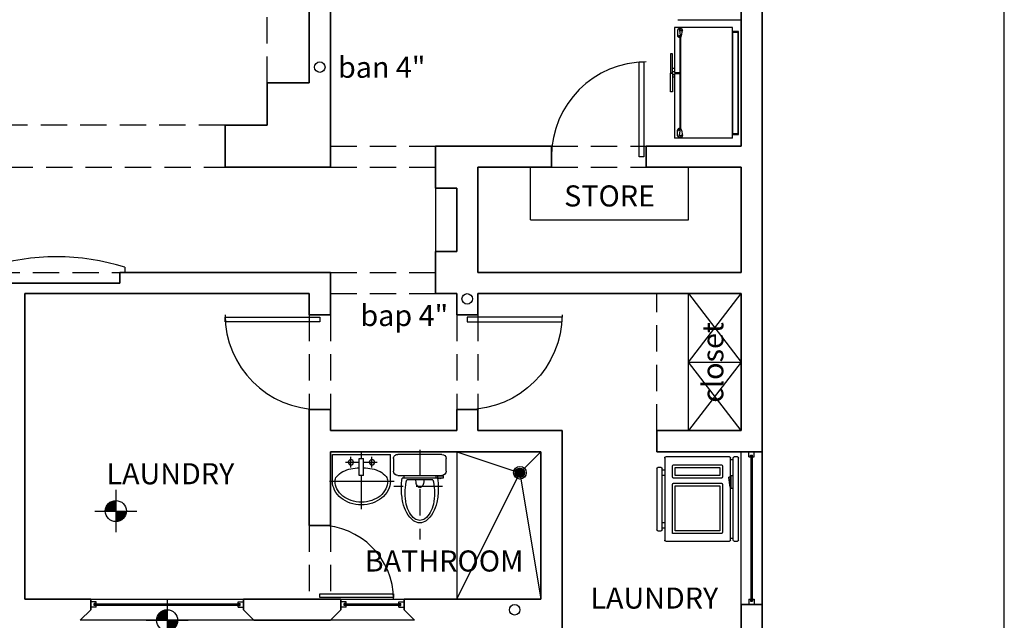
# Model space of a CAD drawing. Extents: x 146.7 to 221.7, y 13.1 to 50.6.
# Drawn here: x 154.5 to 163.9, y 32.8 to 38.5 of the extents above; entities that cross this region are included whole.
import ezdxf
from ezdxf.enums import TextEntityAlignment as Align

# ---------------------------------------------------------------- set-up
doc = ezdxf.new("R2010")
doc.units = 0
doc.header["$MEASUREMENT"] = 0
doc.linetypes.add('HIDDEN', pattern=[0.375, 0.25, -0.125])
doc.layers.get('0').update_dxf_attribs({"linetype": 'CONTINUOUS'})
for name, color, linetype in [('DE', 132, 'CONTINUOUS'), ('di2', 200, 'CONTINUOUS'), ('DOOR', 20, 'CONTINUOUS'), ('dre', 33, 'CONTINUOUS'), ('HERR', 2, 'CONTINUOUS'), ('mf', 11, 'CONTINUOUS'), ('NI', 110, 'CONTINUOUS'), ('plu', 140, 'CONTINUOUS'), ('proy', 122, 'HIDDEN'), ('TE', 62, 'CONTINUOUS'), ('wood', 44, 'CONTINUOUS')]:
    doc.layers.add(name, color=color, linetype=linetype)
doc.layers.add('muros', color=7, linetype='CONTINUOUS', lineweight=35)
doc.styles.add('a', font='arial.ttf')

# ---------------------------------------------------------------- blocks, each defined once
blk = doc.blocks.new('wc')
at = {"linetype": 'HIDDEN'}
for p, q in [((-0.3293, 0.2153), (-0.3293, -0.2477)), ((0.0181, 0), (-0.8319, 0))]:
    blk.add_line(p, q, dxfattribs=at)
for p, q in [((-0.247, 0.2256), (-0.2316, 0.223)), ((-0.247, 0.169), (-0.247, 0.2256)), ((-0.2316, 0.223), (-0.2316, 0.169)), ((-0.225, 0.196), (-0.2316, 0.196)), ((-0.225, -0.21), (-0.225, 0.21)), ((-0.185, 0.25), (-0.065, 0.25)), ((-0.025, 0.21), (-0.025, 0)), ((-0.2676, 0.1233), (-0.2676, -0.1233)), ((-0.2498, 0.1666), (-0.2498, -0.1666)), ((-0.225, 0.151), (-0.2498, 0.151)), ((-0.2316, 0.169), (-0.247, 0.169)), ((-0.2316, 0.1837), (-0.225, 0.1837)), ((-0.025, 0), (-0.025, -0.21)), ((-0.225, -0.1526), (-0.2498, -0.1526)), ((-0.065, -0.25), (-0.185, -0.25))]:
    blk.add_line(p, q)
for points in [[(-0.35, 0.175, 0.054917), (-0.481, 0.1606, 0.068732), (-0.5798, 0.1237, 0.105677), (-0.6545, 0.0602, 0.165412), (-0.675, 0, 0.165412), (-0.6545, -0.0602, 0.105677), (-0.5798, -0.1237, 0.068732), (-0.481, -0.1606, 0.054917), (-0.35, -0.175, 0.041832), (-0.2498, -0.1666, 0.068732)], [(-0.3923, 0.14, 0.054917), (-0.4971, 0.1285, 0.068732), (-0.5762, 0.099, 0.105677), (-0.6359, 0.0482, 0.165412), (-0.6523, 0, 0.165412), (-0.6359, -0.0482, 0.105677), (-0.5762, -0.099, 0.068732), (-0.4971, -0.1285, 0.054917), (-0.3923, -0.14, 0.054917), (-0.2875, -0.1285, 0.016718), (-0.2676, -0.1233, 0.105677)], [(-0.2676, 0.1233, 0.016718), (-0.2875, 0.1285, 0.054917), (-0.3923, 0.14, 0.054917)], [(-0.2498, 0.1666, 0.041832), (-0.35, 0.175, 0.054917)], [(-0.2727, 0.0378, 0.05477), (-0.3007, 0.0347, 0.06859), (-0.3218, 0.0269, 0.105631), (-0.3378, 0.0133, 0.165754), (-0.3422, 0.0005, 0.165754), (-0.3378, -0.0123, 0.105631), (-0.3218, -0.0259, 0.06859), (-0.3007, -0.0337, 0.05477), (-0.2727, -0.0368, 0.009978), (-0.2676, -0.0367, 0.06859)], [(-0.2676, 0.0377, 0.009978), (-0.2727, 0.0378, 0.05477)]]:
    blk.add_lwpolyline(points, format="xyb")
for centre, radius, start, end in [((-0.241, 0.1903), 0.0169, 110.63996, 249.36004), ((-0.185, 0.21), 0.04, 90, 180), ((-0.065, 0.21), 0.04, 0, 90), ((-0.185, -0.21), 0.04, 180, 270), ((-0.065, -0.21), 0.04, 270, 0)]:
    blk.add_arc(centre, radius, start, end)
blk = doc.blocks.new('lavabop')
for p, q in [((0, 0.5468), (0, 0.225)), ((-0.3019, 0.279), (-0.1, 0.279)), ((-0.275, 0.279), (-0.275, 0.025)), ((-0.1, 0.279), (0.3103, 0.279)), ((-0.02, 0.225), (-0.02, 0.065)), ((0.02, 0.225), (-0.02, 0.225)), ((0.02, 0.225), (0.02, 0.065)), ((0.275, 0.279), (0.275, 0.025)), ((-0.15, 0.1), (-0.1, 0.1)), ((-0.1, 0.15), (-0.1, 0.05)), ((-0.1, 0.1), (-0.02, 0.1)), ((0.02, 0.1), (0.15, 0.1)), ((0.1, 0.15), (0.1, 0.05)), ((-0.275, 0.025), (-0.1, 0.025)), ((-0.1, 0.025), (0.275, 0.025)), ((-0.02, 0.065), (0.02, 0.065)), ((0, 0.065), (0, 0))]:
    blk.add_line(p, q)
for points in [[(0.275, 0.279, 0.120011), (0.2541, 0.3647, 0.104957), (0.1924, 0.4399, 0.088923), (0.1059, 0.4869, 0.080167), (0, 0.504, 0.080167), (-0.1059, 0.4869, 0.088923), (-0.1924, 0.4399, 0.104957), (-0.2541, 0.3647, 0.120011), (-0.275, 0.279, 0.120011)], [(0.25, 0.279, 0.120011), (0.2319, 0.3532, 0.104957), (0.1768, 0.4204, 0.088923), (0.098, 0.4632, 0.080167), (0, 0.479, 0.080167), (-0.098, 0.4632, 0.088923), (-0.1768, 0.4204, 0.104957), (-0.2319, 0.3532, 0.120011), (-0.25, 0.279, 0.120011)], [(-0.25, 0.279, 0.172144), (-0.2346, 0.2356, 0.104653), (-0.1768, 0.1888, 0.065976), (-0.101, 0.162, 0.041857), (-0.02, 0.1518, 0.052118)], [(0.02, 0.1518, 0.041857), (0.101, 0.162, 0.065976), (0.1768, 0.1888, 0.104653), (0.2346, 0.2356, 0.172144), (0.25, 0.279, 0.172144)]]:
    blk.add_lwpolyline(points, format="xyb")
for centre in [(-0.1, 0.1), (0.1, 0.1)]:
    blk.add_circle(centre, 0.025)
blk = doc.blocks.new('lavadora')
for p, q in [((-0.7, -0.39), (-0.7, 0.39)), ((-0.69, 0.4), (-0.085, 0.4)), ((-0.075, 0.39), (-0.075, -0.39)), ((-0.05, 0.3746), (-0.075, 0.3746)), ((-0.05, 0.39), (-0.05, -0.39)), ((-0.04, 0.4), (-0.01, 0.4)), ((0, 0.39), (0, -0.39)), ((-0.775, -0.29), (-0.775, 0.29)), ((-0.765, 0.3), (-0.735, 0.3)), ((-0.725, 0.29), (-0.725, -0.29)), ((-0.16, 0.325), (-0.625, 0.325)), ((-0.625, 0.325), (-0.625, -0.14)), ((-0.175, 0.3), (-0.6, 0.3)), ((-0.6, 0.3), (-0.6, -0.125)), ((-0.175, -0.125), (-0.175, 0.3)), ((-0.15, -0.14), (-0.15, 0.315)), ((-0.7, 0.275), (-0.725, 0.275)), ((-0.7, 0.225), (-0.725, 0.225)), ((-0.615, -0.15), (-0.16, -0.15)), ((-0.6, -0.125), (-0.175, -0.125)), ((-0.0772, -0.113), (-0.0896, -0.2056)), ((-0.0679, -0.113), (-0.0772, -0.113)), ((-0.05, -0.1), (-0.0675, -0.1)), ((-0.0675, -0.1), (-0.0675, -0.225)), ((-0.7, -0.225), (-0.725, -0.225)), ((-0.7, -0.275), (-0.725, -0.275)), ((-0.625, -0.21), (-0.625, -0.315)), ((-0.16, -0.2), (-0.615, -0.2)), ((-0.175, -0.225), (-0.6, -0.225)), ((-0.6, -0.225), (-0.6, -0.3)), ((-0.175, -0.3), (-0.175, -0.225)), ((-0.15, -0.315), (-0.15, -0.21)), ((-0.0848, -0.2113), (-0.0679, -0.2119)), ((-0.0675, -0.225), (-0.05, -0.225)), ((-0.735, -0.3), (-0.765, -0.3)), ((-0.615, -0.325), (-0.16, -0.325)), ((-0.6, -0.3), (-0.175, -0.3)), ((-0.05, -0.3737), (-0.075, -0.3737)), ((-0.085, -0.4), (-0.69, -0.4)), ((-0.01, -0.4), (-0.04, -0.4))]:
    blk.add_line(p, q)
for centre, radius, start, end in [((-0.69, 0.39), 0.01, 89.99999, 179.99999), ((-0.085, 0.39), 0.01, 359.99999, 89.99999), ((-0.04, 0.39), 0.01, 89.99999, 179.99999), ((-0.01, 0.39), 0.01, 359.99999, 89.99999), ((-0.765, 0.29), 0.01, 89.99999, 179.99999), ((-0.735, 0.29), 0.01, 359.99999, 89.99999), ((-0.16, 0.315), 0.01, 359.99999, 89.99999), ((-0.615, -0.14), 0.01, 179.99999, 269.99999), ((-0.16, -0.14), 0.01, 269.99999, 359.99999), ((-0.615, -0.21), 0.01, 89.99999, 179.99999), ((-0.16, -0.21), 0.01, 359.99999, 89.99999), ((-0.0846, -0.2063), 0.005, 172.37455, 268.02538), ((-0.765, -0.29), 0.01, 179.99999, 269.99999), ((-0.735, -0.29), 0.01, 269.99999, 359.99999), ((-0.615, -0.315), 0.01, 179.99999, 269.99999), ((-0.16, -0.315), 0.01, 269.99999, 359.99999), ((-0.69, -0.39), 0.01, 179.99999, 269.99999), ((-0.085, -0.39), 0.01, 269.99999, 359.99999), ((-0.04, -0.39), 0.01, 179.99999, 269.99999), ((-0.01, -0.39), 0.01, 269.99999, 359.99999)]:
    blk.add_arc(centre, radius, start, end)
blk = doc.blocks.new('P1')
blk.add_lwpolyline([(0.975, 1), (0.975, 0), (0.925, 0), (0.925, 1)], close=True)
blk.add_arc((1, 0), 1, 90, 180)
blk = doc.blocks.new('REFRI-2')
for p, q in [((-0.525, 0.0567), (-0.525, 0.6067)), ((0.0876, 0.6067), (-0.525, 0.6067)), ((-0.5163, 0.5625), (-0.4365, 0.55)), ((-0.5163, 0.5625), (-0.5163, 0.5453)), ((-0.5013, 0.5775), (-0.4487, 0.5775)), ((-0.0843, 0.6434), (0.0936, 0.6434)), ((-0.0843, 0.6257), (-0.0843, 0.6434)), ((0.0936, 0.6257), (-0.0843, 0.6257)), ((0.0543, 0.6067), (0.0543, 0.6257)), ((0.0815, 0.6257), (0.0815, 0.6067)), ((0.0876, 0.5567), (0.0876, 0.6067)), ((0.0936, 0.6434), (0.0936, 0.6257)), ((0.2747, 0.6434), (0.0969, 0.6434)), ((0.0969, 0.6434), (0.0969, 0.6257)), ((0.0969, 0.6257), (0.2747, 0.6257)), ((0.525, 0.6067), (0.0991, 0.6067)), ((0.0991, 0.6067), (0.0991, 0.5567)), ((0.109, 0.6257), (0.109, 0.6067)), ((0.1362, 0.6067), (0.1362, 0.6257)), ((0.2747, 0.6257), (0.2747, 0.6434)), ((0.5156, 0.5625), (0.4358, 0.55)), ((0.5006, 0.5775), (0.448, 0.5775)), ((0.5156, 0.5625), (0.5156, 0.5453)), ((0.525, 0.0567), (0.525, 0.6067)), ((-0.5163, 0.5567), (-0.525, 0.5567)), ((-0.5163, 0.55), (-0.525, 0.55)), ((-0.4473, 0.5412), (-0.4982, 0.5307)), ((0.4358, 0.55), (-0.4365, 0.55)), ((-0.4341, 0.5589), (-0.4357, 0.5524)), ((0.434, 0.5567), (-0.4347, 0.5567)), ((0.4335, 0.5589), (0.4351, 0.5524)), ((0.4466, 0.5412), (0.4976, 0.5307)), ((0.525, 0.5567), (0.5156, 0.5567)), ((0.525, 0.55), (0.5156, 0.55)), ((-0.525, 0.0567), (0.525, 0.0567)), ((0.475, 0.0567), (-0.475, 0.0567))]:
    blk.add_line(p, q)
for points in [[(-0.4889, 0.0567), (-0.4889, 0), (0.4889, 0), (0.4889, 0.0567)], [(0.482, 0.0567), (0.482, 0.0067), (-0.4827, 0.0067), (-0.4827, 0.0567)]]:
    blk.add_lwpolyline(points)
for centre in [(-0.4465, 0.5688), (0.4459, 0.5688), (-0.4999, 0.5404), (0.4993, 0.5404)]:
    blk.add_circle(centre, 0.00794)
for centre, start, end in [((-0.5013, 0.5625), 90, 180), ((-0.4487, 0.5625), 346.32371, 90), ((0.448, 0.5625), 90, 193.67629), ((0.5006, 0.5625), 0, 90), ((-0.5013, 0.5453), 180, 281.70816), ((-0.4503, 0.5559), 281.70816, 346.32371), ((0.4496, 0.5559), 193.67629, 258.29184), ((0.5006, 0.5453), 258.29184, 0)]:
    blk.add_arc(centre, 0.015, start, end)
blk = doc.blocks.new('coladera')
for p, q in [((0.0448, 0.0037), (-0.0448, 0.0037)), ((0.043, 0.0131), (-0.043, 0.0131)), ((0.039, 0.0225), (-0.039, 0.0225)), ((0.0318, 0.0319), (-0.0318, 0.0319)), ((0.0446, -0.0056), (-0.0446, -0.0056)), ((0.0424, -0.015), (-0.0424, -0.015)), ((0.0378, -0.0244), (-0.0378, -0.0244)), ((0.0298, -0.0338), (-0.0298, -0.0338))]:
    blk.add_line(p, q)
for radius in [0.06, 0.045]:
    blk.add_circle((0, 0), radius)
blk = doc.blocks.new('NIVEL')
for p, q in [((0, 0.2), (0, -0.2)), ((-0.2, 0), (0.2, 0))]:
    blk.add_line(p, q)
at = {"const_width": 0.1}
for points in [[(0, 0.05, 0.414214), (-0.05, 0)], [(0, -0.05, 0.414214), (0.05, 0)]]:
    blk.add_lwpolyline(points, format="xyb", dxfattribs=at)
blk.add_circle((0, 0), 0.1)

msp = doc.modelspace()

# ---------------------------------------------------------------- linework, layer by layer
at = {"layer": 'DE'}
for p, q in [((159.391, 36.5865), (159.391, 37.0865)), ((160.891, 36.5865), (160.891, 37.0865)), ((159.391, 36.5865), (160.891, 36.5865)), ((160.891, 34.5865), (160.891, 35.8865)), ((160.891, 35.8865), (161.391, 35.2365)), ((160.891, 35.2365), (161.391, 35.8865)), ((160.891, 35.2365), (161.391, 35.2365)), ((161.391, 35.2365), (160.891, 34.5865)), ((161.391, 34.5865), (160.891, 35.2365)), ((161.485, 34.3515), (161.485, 32.9715)), ((161.485, 34.3515), (161.497, 34.3515)), ((161.497, 34.3515), (161.497, 32.9715)), ((155.251, 32.9425), (156.631, 32.9425)), ((155.251, 32.9305), (155.251, 32.9425)), ((155.251, 32.9305), (156.631, 32.9305)), ((156.631, 32.9305), (156.631, 32.9425)), ((157.626, 32.9305), (157.626, 32.9425)), ((157.626, 32.9425), (158.156, 32.9425)), ((157.626, 32.9305), (158.156, 32.9305)), ((158.156, 32.9305), (158.156, 32.9425)), ((161.485, 32.9715), (161.497, 32.9715))]:
    msp.add_line(p, q, dxfattribs=at)
at = {"layer": 'di2'}
for p, q in [((163.891, 26.7175), (163.891, 50.5865)), ((161.391, 32.9365), (161.391, 34.3865)), ((161.591, 32.9365), (161.591, 34.3865)), ((155.216, 32.9865), (156.666, 32.9865)), ((157.591, 32.9865), (158.191, 32.9865)), ((156.766, 32.7865), (155.116, 32.7865)), ((158.291, 32.7865), (157.491, 32.7865))]:
    msp.add_line(p, q, dxfattribs=at)
at = {"layer": 'dre'}
for centre in [(157.391, 38.0365), (159.241, 32.8865)]:
    msp.add_circle(centre, 0.05, dxfattribs=at)
at = {"layer": 'HERR'}
for p, q in [((161.466, 34.3865), (161.516, 34.3865)), ((161.466, 34.3365), (161.466, 34.3865)), ((161.466, 34.3365), (161.482, 34.3365)), ((161.482, 34.3545), (161.5, 34.3545)), ((161.482, 34.3365), (161.482, 34.3545)), ((161.5, 34.3365), (161.5, 34.3545)), ((161.5, 34.3365), (161.516, 34.3365)), ((161.516, 34.3365), (161.516, 34.3865)), ((155.266, 32.9615), (155.216, 32.9615)), ((155.216, 32.9115), (155.216, 32.9615)), ((155.266, 32.9455), (155.248, 32.9455)), ((155.248, 32.9275), (155.248, 32.9455)), ((155.266, 32.9275), (155.248, 32.9275)), ((155.266, 32.9455), (155.266, 32.9615)), ((155.266, 32.9115), (155.266, 32.9275)), ((156.616, 32.9615), (156.666, 32.9615)), ((156.616, 32.9455), (156.616, 32.9615)), ((156.616, 32.9455), (156.634, 32.9455)), ((156.616, 32.9115), (156.616, 32.9275)), ((156.616, 32.9275), (156.634, 32.9275)), ((156.634, 32.9275), (156.634, 32.9455)), ((156.666, 32.9115), (156.666, 32.9615)), ((157.641, 32.9615), (157.591, 32.9615)), ((157.591, 32.9115), (157.591, 32.9615)), ((157.641, 32.9455), (157.623, 32.9455)), ((157.623, 32.9275), (157.623, 32.9455)), ((157.641, 32.9275), (157.623, 32.9275)), ((157.641, 32.9455), (157.641, 32.9615)), ((157.641, 32.9115), (157.641, 32.9275)), ((158.141, 32.9615), (158.191, 32.9615)), ((158.141, 32.9455), (158.141, 32.9615)), ((158.141, 32.9455), (158.159, 32.9455)), ((158.141, 32.9115), (158.141, 32.9275)), ((158.141, 32.9275), (158.159, 32.9275)), ((158.159, 32.9275), (158.159, 32.9455)), ((158.191, 32.9115), (158.191, 32.9615)), ((161.466, 32.9865), (161.482, 32.9865)), ((161.466, 32.9865), (161.466, 32.9365)), ((161.466, 32.9365), (161.516, 32.9365)), ((161.482, 32.9865), (161.482, 32.9685)), ((161.482, 32.9685), (161.5, 32.9685)), ((161.5, 32.9865), (161.5, 32.9685)), ((161.5, 32.9865), (161.516, 32.9865)), ((161.516, 32.9865), (161.516, 32.9365)), ((155.266, 32.9115), (155.216, 32.9115)), ((156.616, 32.9115), (156.666, 32.9115)), ((157.641, 32.9115), (157.591, 32.9115)), ((158.141, 32.9115), (158.191, 32.9115))]:
    msp.add_line(p, q, dxfattribs=at)
at = {"layer": 'mf'}
for p, q in [((160.791, 38.4865), (161.391, 38.4865)), ((158.691, 34.3865), (158.691, 32.9865)), ((158.691, 34.3865), (159.291, 34.1865)), ((159.291, 34.1865), (159.491, 34.3865)), ((158.691, 32.9865), (159.291, 34.1865)), ((159.291, 34.1865), (159.491, 32.9865))]:
    msp.add_line(p, q, dxfattribs=at)
at = {"layer": 'muros'}
for p, q in [((157.491, 42.4865), (157.491, 37.0865)), ((157.291, 37.8865), (157.291, 41.8865)), ((161.391, 37.2865), (161.391, 39.3865)), ((161.591, 34.3865), (161.591, 38.9865)), ((156.891, 37.8865), (157.291, 37.8865)), ((156.891, 37.4865), (156.891, 37.8865)), ((156.491, 37.4865), (156.891, 37.4865)), ((156.491, 37.0865), (156.491, 37.4865)), ((158.491, 37.2865), (159.591, 37.2865)), ((158.491, 36.8865), (158.491, 37.2865)), ((159.591, 37.0865), (159.591, 37.2865)), ((160.491, 37.0865), (160.491, 37.2865)), ((160.491, 37.2865), (161.391, 37.2865)), ((156.491, 37.0865), (157.491, 37.0865)), ((158.891, 36.0865), (158.891, 37.0865)), ((158.891, 37.0865), (159.591, 37.0865)), ((160.491, 37.0865), (161.391, 37.0865)), ((161.391, 37.0865), (161.391, 36.0865)), ((158.491, 36.8865), (158.691, 36.8865)), ((158.691, 36.2865), (158.691, 36.8865)), ((158.491, 36.2865), (158.491, 35.8865)), ((158.491, 36.2865), (158.691, 36.2865)), ((155.491, 36.0865), (155.491, 35.9865)), ((155.491, 36.0865), (157.491, 36.0865)), ((157.491, 36.0865), (157.491, 35.6865)), ((158.891, 36.0865), (161.391, 36.0865)), ((154.291, 35.9865), (155.491, 35.9865)), ((154.591, 35.8865), (157.291, 35.8865)), ((154.591, 32.9865), (154.591, 35.8865)), ((157.291, 35.8865), (157.291, 35.6865)), ((158.491, 35.8865), (158.691, 35.8865)), ((158.691, 35.8865), (158.691, 35.6865)), ((158.891, 35.8865), (158.891, 35.6865)), ((158.891, 35.8865), (161.391, 35.8865)), ((161.391, 34.5865), (161.391, 35.8865)), ((157.291, 35.6865), (157.491, 35.6865)), ((158.891, 35.6865), (158.691, 35.6865)), ((157.291, 34.7865), (157.491, 34.7865)), ((157.291, 34.7865), (157.291, 33.6865)), ((157.491, 34.7865), (157.491, 34.5865)), ((158.691, 34.5865), (158.691, 34.7865)), ((158.891, 34.7865), (158.691, 34.7865)), ((158.891, 34.5865), (158.891, 34.7865)), ((157.491, 34.5865), (158.691, 34.5865)), ((158.891, 34.5865), (159.691, 34.5865)), ((159.691, 34.5865), (159.691, 30.9865)), ((160.591, 34.5865), (161.391, 34.5865)), ((160.591, 34.3865), (160.591, 34.5865)), ((157.491, 34.3865), (159.491, 34.3865)), ((157.491, 33.6865), (157.491, 34.3865)), ((159.491, 34.3865), (159.491, 32.9865)), ((160.591, 34.3865), (161.591, 34.3865)), ((157.291, 33.6865), (157.491, 33.6865)), ((154.591, 32.9865), (155.216, 32.9865)), ((155.216, 32.8865), (155.216, 32.9865)), ((156.666, 32.8865), (156.666, 32.9865)), ((156.666, 32.9865), (157.591, 32.9865)), ((157.591, 32.8865), (157.591, 32.9865)), ((158.191, 32.8865), (158.191, 32.9865)), ((158.191, 32.9865), (159.491, 32.9865)), ((161.391, 32.9365), (161.591, 32.9365)), ((161.391, 32.9365), (161.391, 32.6365)), ((161.591, 32.6365), (161.591, 32.9365)), ((155.216, 32.8865), (155.116, 32.7865)), ((156.666, 32.8865), (156.766, 32.7865)), ((157.591, 32.8865), (157.491, 32.7865)), ((158.191, 32.8865), (158.291, 32.7865)), ((156.766, 32.7865), (157.491, 32.7865))]:
    msp.add_line(p, q, dxfattribs=at)
msp.add_lwpolyline([(147.091, 30.1865), (147.091, 45.7865), (161.591, 45.7865), (161.591, 27.3102, 0.050458), (156.884, 27.7865), (147.291, 27.7865)], format="xyb", dxfattribs=at)
at = {"layer": 'plu'}
msp.add_circle((158.791, 35.8365), 0.05, dxfattribs=at)
at = {"layer": 'proy'}
for p, q in [((156.891, 37.8865), (156.891, 41.8865)), ((156.491, 37.4865), (153.291, 37.4865)), ((157.491, 37.2865), (158.491, 37.2865)), ((159.591, 37.2865), (160.491, 37.2865)), ((153.291, 37.0865), (156.491, 37.0865)), ((157.491, 37.0865), (158.491, 37.0865)), ((159.591, 37.0865), (160.491, 37.0865)), ((154.291, 36.0865), (155.491, 36.0865)), ((157.491, 36.0865), (158.491, 36.0865)), ((157.491, 35.8865), (158.491, 35.8865)), ((160.591, 34.5865), (160.591, 35.8865)), ((157.291, 35.6865), (157.291, 34.7865)), ((157.491, 35.6865), (157.491, 34.7865)), ((158.691, 35.6865), (158.691, 34.7865)), ((158.891, 35.6865), (158.891, 34.7865)), ((157.291, 33.6865), (157.291, 32.9865)), ((157.491, 33.6865), (157.491, 32.9865))]:
    msp.add_line(p, q, dxfattribs=at)
at = {"layer": 'wood'}
for p, q in [((158.491, 36.8865), (158.491, 36.2865)), ((155.541, 36.1365), (155.541, 36.0865))]:
    msp.add_line(p, q, dxfattribs=at)
msp.add_arc((154.891, 34.074), 2.1625, 72.50768, 107.49232, dxfattribs=at)

# ---------------------------------------------------------------- block references
at = {"layer": 'DOOR', "xscale": 0.9, "yscale": 0.9, "zscale": 0.9}
msp.add_blockref('P1', (159.591, 37.1865), dxfattribs=at)
at = {"layer": 'DOOR'}
for p, xscale, yscale, zscale, rotation in [((157.391, 34.7865), 0.9, 0.9, 0.9, 90), ((158.791, 34.7865), -0.9, 0.9, 0.9, 270), ((157.391, 33.6865), 0.7, 0.7, 0.7, 270)]:
    msp.add_blockref('P1', p, dxfattribs=dict(at, xscale=xscale, yscale=yscale, zscale=zscale, rotation=rotation))
at = {"layer": 'mf', "rotation": 90}
msp.add_blockref('REFRI-2', (161.366, 37.8865), dxfattribs=at)
at = {"layer": 'mf', "xscale": -1}
for name, p, rotation in [('lavabop', (157.7859, 34.3865), 180), ('wc', (158.341, 34.3865), 270), ('lavadora', (161.366, 33.9365), 180)]:
    msp.add_blockref(name, p, dxfattribs=dict(at, rotation=rotation))
at = {"layer": 'mf'}
msp.add_blockref('coladera', (159.291, 34.1865), dxfattribs=at)
at = {"layer": 'NI'}
for p in [(155.4537, 33.8233), (155.941, 32.7865)]:
    msp.add_blockref('NIVEL', p, dxfattribs=at)

# ---------------------------------------------------------------- texts
at = {"layer": 'dre', "style": 'a'}
msp.add_text('ban 4"', height=0.2, dxfattribs=at).set_placement((157.979, 37.9352), align=Align.CENTER)
at = {"layer": 'plu', "style": 'a'}
msp.add_text('bap 4"', height=0.2, dxfattribs=at).set_placement((158.1934, 35.5793), align=Align.CENTER)
at = {"layer": 'TE', "style": 'a'}
for s, p in [('STORE', (160.1427, 36.7139)), ('LAUNDRY', (155.9722, 34.0775)), ('BATHROOM', (158.5711, 33.2493)), ('LAUNDRY', (160.5675, 32.8976))]:
    msp.add_text(s, height=0.2, dxfattribs=at).set_placement(p, align=Align.CENTER)
msp.add_text('closet', height=0.2, rotation=90, dxfattribs=at).set_placement((161.2229, 35.2334), align=Align.CENTER)

doc.saveas('drawing.dxf')
